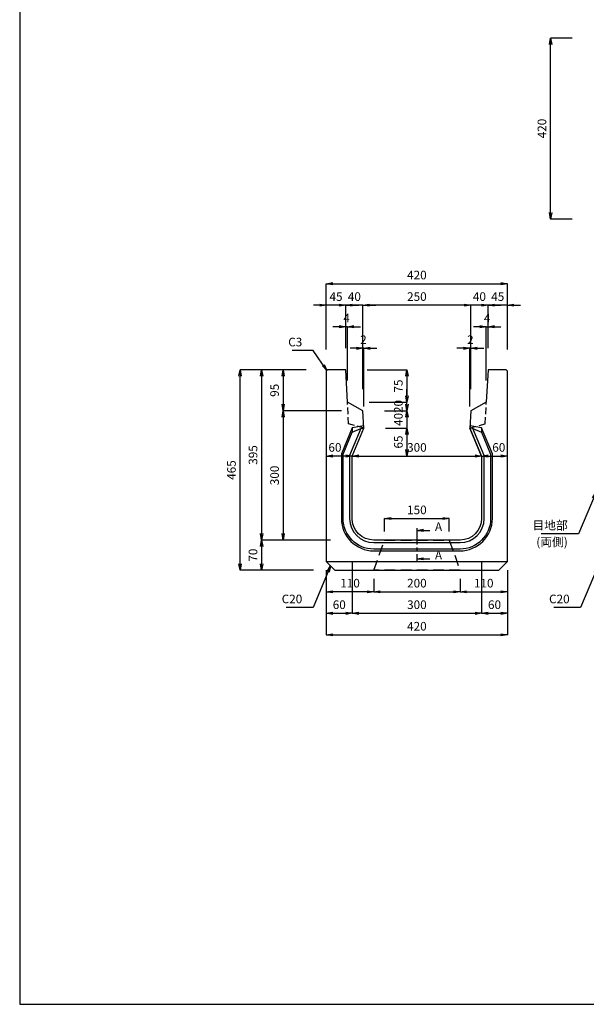
# Model space of a CAD drawing. Units: millimetres. Extents: x 0 to 3890, y 0 to 18460.
# Drawn here: x 0 to 1314, y 14200 to 16485 of the extents above; entities that cross this region are included whole.
import ezdxf

# ---------------------------------------------------------------- set-up
doc = ezdxf.new("R2010")
doc.units = ezdxf.units.MM
doc.linetypes.add('CENTER', pattern=[2, 1.25, -0.25, 0.25, -0.25])
doc.linetypes.add('DASHED', pattern=[0.75, 0.5, -0.25])
for name, color, linetype in [('HOLE', 7, 'DASHED'), ('KIJUN', 7, 'Continuous'), ('SUNPO', 3, 'Continuous'), ('TITLE', 2, 'Continuous')]:
    doc.layers.add(name, color=color, linetype=linetype)
doc.styles.add('STYLE1', font='txt')
doc.dimstyles.new('SC_10', dxfattribs={"dimscale": 10, "dimtxt": 2, "dimasz": 1.5, "dimexe": 0, "dimexo": 5, "dimgap": 1, "dimtad": 1, "dimzin": 12, "dimdsep": 46, "dimtxsty": 'STYLE1', "dimblk1": 'OPEN', "dimblk2": 'OPEN', "dimsah": 1, "dimcen": 2, "dimclrd": 256, "dimclre": 256, "dimclrt": 256, "dimadec": 0, "dimazin": 0, "dimtfac": 1, "dimtix": 1, "dimtmove": 2, "dimatfit": 0, "dimldrblk": 'OPEN', "dimfxl": 1, "dimtolj": 1, "dimtzin": 0, "dimlwd": -1, "dimlwe": -1, "dimarcsym": 0})

# ---------------------------------------------------------------- blocks, each defined once
blk = doc.blocks.new('_OPEN')
at = {"color": 0, "linetype": 'ByBlock'}
for p, q in [((-1, 0.17), (0, 0)), ((0, 0), (-1, -0.17)), ((0, 0), (-1, 0))]:
    blk.add_line(p, q, dxfattribs=at)
blk = doc.blocks.new('*D92')
at = {"layer": 'DEFPOINTS', "color": 0}
for p in [(1231, 16442.3), (1331, 16442.3), (1331, 16022.3)]:
    blk.add_point(p, dxfattribs=at)
at = {"layer": 'SUNPO'}
for p, q in [((1281, 16442.3), (1231, 16442.3)), ((1231, 16037.3), (1231, 16427.3)), ((1281, 16022.3), (1231, 16022.3))]:
    blk.add_line(p, q, dxfattribs=at)
at = {"layer": 'SUNPO', "xscale": 15, "yscale": 15, "zscale": 15}
for p, rotation in [((1231, 16442.3), 90), ((1231, 16022.3), 270)]:
    blk.add_blockref('_OPEN', p, dxfattribs=dict(at, rotation=rotation))
at = {"layer": 'SUNPO', "insert": (1211, 16232.3), "char_height": 20, "attachment_point": 5, "rotation": 90, "style": 'STYLE1'}
blk.add_mtext('\\A1;420', dxfattribs=at)
blk = doc.blocks.new('*D94')
at = {"layer": 'DEFPOINTS', "color": 0}
for p in [(1086, 15772.3), (1086, 15672.3), (1082, 15597.3)]:
    blk.add_point(p, dxfattribs=at)
at = {"layer": 'SUNPO'}
for p, q in [((1067, 15772.3), (1052, 15772.3)), ((1082, 15647.3), (1082, 15772.3)), ((1082, 15772.3), (1086, 15772.3)), ((1086, 15722.3), (1086, 15772.3)), ((1101, 15772.3), (1116, 15772.3))]:
    blk.add_line(p, q, dxfattribs=at)
at = {"layer": 'SUNPO', "xscale": 15, "yscale": 15, "zscale": 15}
blk.add_blockref('_OPEN', (1082, 15772.3), dxfattribs=at)
at = {"layer": 'SUNPO', "xscale": 15, "yscale": 15, "zscale": 15, "rotation": 180}
blk.add_blockref('_OPEN', (1086, 15772.3), dxfattribs=at)
at = {"layer": 'SUNPO', "insert": (1084, 15792.3), "char_height": 20, "attachment_point": 5, "style": 'STYLE1'}
blk.add_mtext('\\A1;4', dxfattribs=at)
blk = doc.blocks.new('*D95')
at = {"layer": 'DEFPOINTS', "color": 0}
for p in [(1086, 15822.3), (1086, 15672.3), (1131, 15669.3)]:
    blk.add_point(p, dxfattribs=at)
at = {"layer": 'SUNPO'}
for p, q in [((1071, 15822.3), (1056, 15822.3)), ((1086, 15722.3), (1086, 15822.3)), ((1131, 15822.3), (1086, 15822.3)), ((1131, 15719.3), (1131, 15822.3)), ((1146, 15822.3), (1161, 15822.3))]:
    blk.add_line(p, q, dxfattribs=at)
at = {"layer": 'SUNPO', "xscale": 15, "yscale": 15, "zscale": 15}
blk.add_blockref('_OPEN', (1086, 15822.3), dxfattribs=at)
at = {"layer": 'SUNPO', "xscale": 15, "yscale": 15, "zscale": 15, "rotation": 180}
blk.add_blockref('_OPEN', (1131, 15822.3), dxfattribs=at)
at = {"layer": 'SUNPO', "insert": (1108.5, 15842.3), "char_height": 20, "attachment_point": 5, "style": 'STYLE1'}
blk.add_mtext('\\A1;45', dxfattribs=at)
blk = doc.blocks.new('*D96')
at = {"layer": 'DEFPOINTS', "color": 0}
for p in [(1046, 15822.3), (1086, 15672.3), (1046, 15577.3)]:
    blk.add_point(p, dxfattribs=at)
at = {"layer": 'SUNPO'}
for p, q in [((1031, 15822.3), (1016, 15822.3)), ((1046, 15627.3), (1046, 15822.3)), ((1086, 15822.3), (1046, 15822.3)), ((1086, 15722.3), (1086, 15822.3)), ((1101, 15822.3), (1116, 15822.3))]:
    blk.add_line(p, q, dxfattribs=at)
at = {"layer": 'SUNPO', "xscale": 15, "yscale": 15, "zscale": 15}
blk.add_blockref('_OPEN', (1046, 15822.3), dxfattribs=at)
at = {"layer": 'SUNPO', "xscale": 15, "yscale": 15, "zscale": 15, "rotation": 180}
blk.add_blockref('_OPEN', (1086, 15822.3), dxfattribs=at)
at = {"layer": 'SUNPO', "insert": (1066, 15842.3), "char_height": 20, "attachment_point": 5, "style": 'STYLE1'}
blk.add_mtext('\\A1;40', dxfattribs=at)
blk = doc.blocks.new('*D97')
at = {"layer": 'DEFPOINTS', "color": 0}
for p in [(796, 15822.3), (796, 15577.3), (1046, 15577.3)]:
    blk.add_point(p, dxfattribs=at)
at = {"layer": 'SUNPO'}
for p, q in [((796, 15627.3), (796, 15822.3)), ((1031, 15822.3), (811, 15822.3)), ((1046, 15627.3), (1046, 15822.3))]:
    blk.add_line(p, q, dxfattribs=at)
at = {"layer": 'SUNPO', "xscale": 15, "yscale": 15, "zscale": 15, "rotation": 180}
blk.add_blockref('_OPEN', (796, 15822.3), dxfattribs=at)
at = {"layer": 'SUNPO', "xscale": 15, "yscale": 15, "zscale": 15}
blk.add_blockref('_OPEN', (1046, 15822.3), dxfattribs=at)
at = {"layer": 'SUNPO', "insert": (921, 15842.3), "char_height": 20, "attachment_point": 5, "style": 'STYLE1'}
blk.add_mtext('\\A1;250', dxfattribs=at)
blk = doc.blocks.new('*D98')
at = {"layer": 'DEFPOINTS', "color": 0}
for p in [(756, 15822.3), (756, 15672.3), (796, 15577.3)]:
    blk.add_point(p, dxfattribs=at)
at = {"layer": 'SUNPO'}
for p, q in [((741, 15822.3), (726, 15822.3)), ((756, 15722.3), (756, 15822.3)), ((796, 15822.3), (756, 15822.3)), ((796, 15627.3), (796, 15822.3)), ((811, 15822.3), (826, 15822.3))]:
    blk.add_line(p, q, dxfattribs=at)
at = {"layer": 'SUNPO', "xscale": 15, "yscale": 15, "zscale": 15}
blk.add_blockref('_OPEN', (756, 15822.3), dxfattribs=at)
at = {"layer": 'SUNPO', "xscale": 15, "yscale": 15, "zscale": 15, "rotation": 180}
blk.add_blockref('_OPEN', (796, 15822.3), dxfattribs=at)
at = {"layer": 'SUNPO', "insert": (776, 15842.3), "char_height": 20, "attachment_point": 5, "style": 'STYLE1'}
blk.add_mtext('\\A1;40', dxfattribs=at)
blk = doc.blocks.new('*D99')
at = {"layer": 'DEFPOINTS', "color": 0}
for p in [(711, 15822.3), (711, 15669.3), (756, 15672.3)]:
    blk.add_point(p, dxfattribs=at)
at = {"layer": 'SUNPO'}
for p, q in [((696, 15822.3), (681, 15822.3)), ((711, 15719.3), (711, 15822.3)), ((756, 15822.3), (711, 15822.3)), ((756, 15722.3), (756, 15822.3)), ((771, 15822.3), (786, 15822.3))]:
    blk.add_line(p, q, dxfattribs=at)
at = {"layer": 'SUNPO', "xscale": 15, "yscale": 15, "zscale": 15}
blk.add_blockref('_OPEN', (711, 15822.3), dxfattribs=at)
at = {"layer": 'SUNPO', "xscale": 15, "yscale": 15, "zscale": 15, "rotation": 180}
blk.add_blockref('_OPEN', (756, 15822.3), dxfattribs=at)
at = {"layer": 'SUNPO', "insert": (733.5, 15842.3), "char_height": 20, "attachment_point": 5, "style": 'STYLE1'}
blk.add_mtext('\\A1;45', dxfattribs=at)
blk = doc.blocks.new('*D100')
at = {"layer": 'DEFPOINTS', "color": 0}
for p in [(756, 15772.3), (756, 15672.3), (760, 15597.3)]:
    blk.add_point(p, dxfattribs=at)
at = {"layer": 'SUNPO'}
for p, q in [((741, 15772.3), (726, 15772.3)), ((756, 15722.3), (756, 15772.3)), ((760, 15772.3), (756, 15772.3)), ((760, 15647.3), (760, 15772.3)), ((775, 15772.3), (790, 15772.3))]:
    blk.add_line(p, q, dxfattribs=at)
at = {"layer": 'SUNPO', "xscale": 15, "yscale": 15, "zscale": 15}
blk.add_blockref('_OPEN', (756, 15772.3), dxfattribs=at)
at = {"layer": 'SUNPO', "xscale": 15, "yscale": 15, "zscale": 15, "rotation": 180}
blk.add_blockref('_OPEN', (760, 15772.3), dxfattribs=at)
at = {"layer": 'SUNPO', "insert": (758, 15792.3), "char_height": 20, "attachment_point": 5, "style": 'STYLE1'}
blk.add_mtext('\\A1;4', dxfattribs=at)
blk = doc.blocks.new('*D101')
at = {"layer": 'DEFPOINTS', "color": 0}
for p in [(1046, 15722.3), (1046, 15577.3), (1044, 15537.3)]:
    blk.add_point(p, dxfattribs=at)
at = {"layer": 'SUNPO'}
for p, q in [((1029, 15722.3), (1014, 15722.3)), ((1044, 15587.3), (1044, 15722.3)), ((1044, 15722.3), (1046, 15722.3)), ((1046, 15627.3), (1046, 15722.3)), ((1061, 15722.3), (1076, 15722.3))]:
    blk.add_line(p, q, dxfattribs=at)
at = {"layer": 'SUNPO', "xscale": 15, "yscale": 15, "zscale": 15}
blk.add_blockref('_OPEN', (1044, 15722.3), dxfattribs=at)
at = {"layer": 'SUNPO', "xscale": 15, "yscale": 15, "zscale": 15, "rotation": 180}
blk.add_blockref('_OPEN', (1046, 15722.3), dxfattribs=at)
at = {"layer": 'SUNPO', "insert": (1045, 15742.3), "char_height": 20, "attachment_point": 5, "style": 'STYLE1'}
blk.add_mtext('\\A1;2', dxfattribs=at)
blk = doc.blocks.new('*D102')
at = {"layer": 'DEFPOINTS', "color": 0}
for p in [(796, 15722.3), (796, 15577.3), (798, 15537.3)]:
    blk.add_point(p, dxfattribs=at)
at = {"layer": 'SUNPO'}
for p, q in [((781, 15722.3), (766, 15722.3)), ((796, 15627.3), (796, 15722.3)), ((798, 15722.3), (796, 15722.3)), ((798, 15587.3), (798, 15722.3)), ((813, 15722.3), (828, 15722.3))]:
    blk.add_line(p, q, dxfattribs=at)
at = {"layer": 'SUNPO', "xscale": 15, "yscale": 15, "zscale": 15}
blk.add_blockref('_OPEN', (796, 15722.3), dxfattribs=at)
at = {"layer": 'SUNPO', "xscale": 15, "yscale": 15, "zscale": 15, "rotation": 180}
blk.add_blockref('_OPEN', (798, 15722.3), dxfattribs=at)
at = {"layer": 'SUNPO', "insert": (797, 15742.3), "char_height": 20, "attachment_point": 5, "style": 'STYLE1'}
blk.add_mtext('\\A1;2', dxfattribs=at)
blk = doc.blocks.new('*D103')
at = {"layer": 'DEFPOINTS', "color": 0}
for p in [(796, 15577.3), (798, 15537.3), (898, 15537.3)]:
    blk.add_point(p, dxfattribs=at)
at = {"layer": 'SUNPO'}
for p, q in [((898, 15592.3), (898, 15607.3)), ((846, 15577.3), (898, 15577.3)), ((898, 15577.3), (898, 15537.3)), ((848, 15537.3), (898, 15537.3)), ((898, 15522.3), (898, 15507.3))]:
    blk.add_line(p, q, dxfattribs=at)
at = {"layer": 'SUNPO', "xscale": 15, "yscale": 15, "zscale": 15}
for p, rotation in [((898, 15577.3), 270), ((898, 15537.3), 90)]:
    blk.add_blockref('_OPEN', p, dxfattribs=dict(at, rotation=rotation))
at = {"layer": 'SUNPO', "insert": (878, 15557.3), "char_height": 20, "attachment_point": 5, "rotation": 90, "style": 'STYLE1'}
blk.add_mtext('\\A1;40', dxfattribs=at)
blk = doc.blocks.new('*D104')
at = {"layer": 'DEFPOINTS', "color": 0}
for p in [(798, 15537.3), (771, 15472.3), (898, 15472.3)]:
    blk.add_point(p, dxfattribs=at)
at = {"layer": 'SUNPO'}
for p, q in [((848, 15537.3), (898, 15537.3)), ((898, 15522.3), (898, 15487.3)), ((821, 15472.3), (898, 15472.3))]:
    blk.add_line(p, q, dxfattribs=at)
at = {"layer": 'SUNPO', "xscale": 15, "yscale": 15, "zscale": 15}
for p, rotation in [((898, 15537.3), 90), ((898, 15472.3), 270)]:
    blk.add_blockref('_OPEN', p, dxfattribs=dict(at, rotation=rotation))
at = {"layer": 'SUNPO', "insert": (878, 15504.8), "char_height": 20, "attachment_point": 5, "rotation": 90, "style": 'STYLE1'}
blk.add_mtext('\\A1;65', dxfattribs=at)
blk = doc.blocks.new('*D105')
at = {"layer": 'DEFPOINTS', "color": 0}
for p in [(756, 15672.3), (760, 15597.3), (898, 15597.3)]:
    blk.add_point(p, dxfattribs=at)
at = {"layer": 'SUNPO'}
for p, q in [((806, 15672.3), (898, 15672.3)), ((898, 15657.3), (898, 15612.3)), ((810, 15597.3), (898, 15597.3))]:
    blk.add_line(p, q, dxfattribs=at)
at = {"layer": 'SUNPO', "xscale": 15, "yscale": 15, "zscale": 15}
for p, rotation in [((898, 15672.3), 90), ((898, 15597.3), 270)]:
    blk.add_blockref('_OPEN', p, dxfattribs=dict(at, rotation=rotation))
at = {"layer": 'SUNPO', "insert": (878, 15634.8), "char_height": 20, "attachment_point": 5, "rotation": 90, "style": 'STYLE1'}
blk.add_mtext('\\A1;75', dxfattribs=at)
blk = doc.blocks.new('*D106')
at = {"layer": 'DEFPOINTS', "color": 0}
for p in [(760, 15597.3), (898, 15597.3), (796, 15577.3)]:
    blk.add_point(p, dxfattribs=at)
at = {"layer": 'SUNPO'}
for p, q in [((898, 15612.3), (898, 15627.3)), ((810, 15597.3), (898, 15597.3)), ((898, 15577.3), (898, 15597.3)), ((846, 15577.3), (898, 15577.3)), ((898, 15562.3), (898, 15547.3))]:
    blk.add_line(p, q, dxfattribs=at)
at = {"layer": 'SUNPO', "xscale": 15, "yscale": 15, "zscale": 15}
for p, rotation in [((898, 15597.3), 270), ((898, 15577.3), 90)]:
    blk.add_blockref('_OPEN', p, dxfattribs=dict(at, rotation=rotation))
at = {"layer": 'SUNPO', "insert": (878, 15587.3), "char_height": 20, "attachment_point": 5, "rotation": 90, "style": 'STYLE1'}
blk.add_mtext('\\A1;20', dxfattribs=at)
blk = doc.blocks.new('*D107')
at = {"layer": 'DEFPOINTS', "color": 0}
for p in [(771, 15277.3), (561, 15207.3), (731, 15207.3)]:
    blk.add_point(p, dxfattribs=at)
at = {"layer": 'SUNPO'}
for p, q in [((721, 15277.3), (561, 15277.3)), ((561, 15262.3), (561, 15222.3)), ((681, 15207.3), (561, 15207.3))]:
    blk.add_line(p, q, dxfattribs=at)
at = {"layer": 'SUNPO', "xscale": 15, "yscale": 15, "zscale": 15}
for p, rotation in [((561, 15277.3), 90), ((561, 15207.3), 270)]:
    blk.add_blockref('_OPEN', p, dxfattribs=dict(at, rotation=rotation))
at = {"layer": 'SUNPO', "insert": (541, 15242.3), "char_height": 20, "attachment_point": 5, "rotation": 90, "style": 'STYLE1'}
blk.add_mtext('\\A1;70', dxfattribs=at)
blk = doc.blocks.new('*D108')
at = {"layer": 'DEFPOINTS', "color": 0}
for p in [(796, 15577.3), (611, 15277.3), (771, 15277.3)]:
    blk.add_point(p, dxfattribs=at)
at = {"layer": 'SUNPO'}
for p, q in [((746, 15577.3), (611, 15577.3)), ((611, 15562.3), (611, 15292.3)), ((721, 15277.3), (611, 15277.3))]:
    blk.add_line(p, q, dxfattribs=at)
at = {"layer": 'SUNPO', "xscale": 15, "yscale": 15, "zscale": 15}
for p, rotation in [((611, 15577.3), 90), ((611, 15277.3), 270)]:
    blk.add_blockref('_OPEN', p, dxfattribs=dict(at, rotation=rotation))
at = {"layer": 'SUNPO', "insert": (591, 15427.3), "char_height": 20, "attachment_point": 5, "rotation": 90, "style": 'STYLE1'}
blk.add_mtext('\\A1;300', dxfattribs=at)
blk = doc.blocks.new('*D109')
at = {"layer": 'DEFPOINTS', "color": 0}
for p in [(511, 15672.3), (714, 15672.3), (731, 15207.3)]:
    blk.add_point(p, dxfattribs=at)
at = {"layer": 'SUNPO'}
for p, q in [((664, 15672.3), (511, 15672.3)), ((511, 15222.3), (511, 15657.3)), ((681, 15207.3), (511, 15207.3))]:
    blk.add_line(p, q, dxfattribs=at)
at = {"layer": 'SUNPO', "xscale": 15, "yscale": 15, "zscale": 15}
for p, rotation in [((511, 15672.3), 90), ((511, 15207.3), 270)]:
    blk.add_blockref('_OPEN', p, dxfattribs=dict(at, rotation=rotation))
at = {"layer": 'SUNPO', "insert": (491, 15439.8), "char_height": 20, "attachment_point": 5, "rotation": 90, "style": 'STYLE1'}
blk.add_mtext('\\A1;465', dxfattribs=at)
blk = doc.blocks.new('*D110')
at = {"layer": 'DEFPOINTS', "color": 0}
for p in [(771, 15277.3), (711, 15227.3), (771, 15107.3)]:
    blk.add_point(p, dxfattribs=at)
at = {"layer": 'SUNPO'}
for p, q in [((771, 15227.3), (771, 15107.3)), ((711, 15177.3), (711, 15107.3)), ((726, 15107.3), (756, 15107.3))]:
    blk.add_line(p, q, dxfattribs=at)
at = {"layer": 'SUNPO', "xscale": 15, "yscale": 15, "zscale": 15, "rotation": 180}
blk.add_blockref('_OPEN', (711, 15107.3), dxfattribs=at)
at = {"layer": 'SUNPO', "xscale": 15, "yscale": 15, "zscale": 15}
blk.add_blockref('_OPEN', (771, 15107.3), dxfattribs=at)
at = {"layer": 'SUNPO', "insert": (741, 15127.3), "char_height": 20, "attachment_point": 5, "style": 'STYLE1'}
blk.add_mtext('\\A1;60', dxfattribs=at)
blk = doc.blocks.new('*D111')
at = {"layer": 'DEFPOINTS', "color": 0}
for p in [(771, 15277.3), (1071, 15277.3), (1071, 15107.3)]:
    blk.add_point(p, dxfattribs=at)
at = {"layer": 'SUNPO'}
for p, q in [((771, 15227.3), (771, 15107.3)), ((1071, 15227.3), (1071, 15107.3)), ((786, 15107.3), (1056, 15107.3))]:
    blk.add_line(p, q, dxfattribs=at)
at = {"layer": 'SUNPO', "xscale": 15, "yscale": 15, "zscale": 15, "rotation": 180}
blk.add_blockref('_OPEN', (771, 15107.3), dxfattribs=at)
at = {"layer": 'SUNPO', "xscale": 15, "yscale": 15, "zscale": 15}
blk.add_blockref('_OPEN', (1071, 15107.3), dxfattribs=at)
at = {"layer": 'SUNPO', "insert": (921, 15127.3), "char_height": 20, "attachment_point": 5, "style": 'STYLE1'}
blk.add_mtext('\\A1;300', dxfattribs=at)
blk = doc.blocks.new('*D112')
at = {"layer": 'DEFPOINTS', "color": 0}
for p in [(1071, 15277.3), (1131, 15227.3), (1131, 15107.3)]:
    blk.add_point(p, dxfattribs=at)
at = {"layer": 'SUNPO'}
for p, q in [((1071, 15227.3), (1071, 15107.3)), ((1131, 15177.3), (1131, 15107.3)), ((1086, 15107.3), (1116, 15107.3))]:
    blk.add_line(p, q, dxfattribs=at)
at = {"layer": 'SUNPO', "xscale": 15, "yscale": 15, "zscale": 15, "rotation": 180}
blk.add_blockref('_OPEN', (1071, 15107.3), dxfattribs=at)
at = {"layer": 'SUNPO', "xscale": 15, "yscale": 15, "zscale": 15}
blk.add_blockref('_OPEN', (1131, 15107.3), dxfattribs=at)
at = {"layer": 'SUNPO', "insert": (1101, 15127.3), "char_height": 20, "attachment_point": 5, "style": 'STYLE1'}
blk.add_mtext('\\A1;60', dxfattribs=at)
blk = doc.blocks.new('*D113')
at = {"layer": 'DEFPOINTS', "color": 0}
for p in [(711, 15227.3), (1131, 15227.3), (1131, 15057.3)]:
    blk.add_point(p, dxfattribs=at)
at = {"layer": 'SUNPO'}
for p, q in [((711, 15177.3), (711, 15057.3)), ((1131, 15177.3), (1131, 15057.3)), ((726, 15057.3), (1116, 15057.3))]:
    blk.add_line(p, q, dxfattribs=at)
at = {"layer": 'SUNPO', "xscale": 15, "yscale": 15, "zscale": 15, "rotation": 180}
blk.add_blockref('_OPEN', (711, 15057.3), dxfattribs=at)
at = {"layer": 'SUNPO', "xscale": 15, "yscale": 15, "zscale": 15}
blk.add_blockref('_OPEN', (1131, 15057.3), dxfattribs=at)
at = {"layer": 'SUNPO', "insert": (921, 15077.3), "char_height": 20, "attachment_point": 5, "style": 'STYLE1'}
blk.add_mtext('\\A1;420', dxfattribs=at)
blk = doc.blocks.new('*D114')
at = {"layer": 'DEFPOINTS', "color": 0}
for p in [(1131, 15872.3), (711, 15669.3), (1131, 15669.3)]:
    blk.add_point(p, dxfattribs=at)
at = {"layer": 'SUNPO'}
for p, q in [((711, 15719.3), (711, 15872.3)), ((726, 15872.3), (1116, 15872.3)), ((1131, 15719.3), (1131, 15872.3))]:
    blk.add_line(p, q, dxfattribs=at)
at = {"layer": 'SUNPO', "xscale": 15, "yscale": 15, "zscale": 15, "rotation": 180}
blk.add_blockref('_OPEN', (711, 15872.3), dxfattribs=at)
at = {"layer": 'SUNPO', "xscale": 15, "yscale": 15, "zscale": 15}
blk.add_blockref('_OPEN', (1131, 15872.3), dxfattribs=at)
at = {"layer": 'SUNPO', "insert": (921, 15892.3), "char_height": 20, "attachment_point": 5, "style": 'STYLE1'}
blk.add_mtext('\\A1;420', dxfattribs=at)
blk = doc.blocks.new('*D131')
at = {"layer": 'DEFPOINTS', "color": 0}
for p in [(771, 15472.3), (1071, 15472.3), (1071, 15472.3)]:
    blk.add_point(p, dxfattribs=at)
at = {"layer": 'SUNPO'}
blk.add_line((786, 15472.3), (1056, 15472.3), dxfattribs=at)
at = {"layer": 'SUNPO', "xscale": 15, "yscale": 15, "zscale": 15, "rotation": 180}
blk.add_blockref('_OPEN', (771, 15472.3), dxfattribs=at)
at = {"layer": 'SUNPO', "xscale": 15, "yscale": 15, "zscale": 15}
blk.add_blockref('_OPEN', (1071, 15472.3), dxfattribs=at)
at = {"layer": 'SUNPO', "insert": (921, 15492.3), "char_height": 20, "attachment_point": 5, "style": 'STYLE1'}
blk.add_mtext('\\A1;300', dxfattribs=at)
blk = doc.blocks.new('*D132')
at = {"layer": 'DEFPOINTS', "color": 0}
for p in [(714, 15672.3), (561, 15277.3), (771, 15277.3)]:
    blk.add_point(p, dxfattribs=at)
at = {"layer": 'SUNPO'}
for p, q in [((664, 15672.3), (561, 15672.3)), ((561, 15657.3), (561, 15292.3)), ((721, 15277.3), (561, 15277.3))]:
    blk.add_line(p, q, dxfattribs=at)
at = {"layer": 'SUNPO', "xscale": 15, "yscale": 15, "zscale": 15}
for p, rotation in [((561, 15672.3), 90), ((561, 15277.3), 270)]:
    blk.add_blockref('_OPEN', p, dxfattribs=dict(at, rotation=rotation))
at = {"layer": 'SUNPO', "insert": (541, 15474.8), "char_height": 20, "attachment_point": 5, "rotation": 90, "style": 'STYLE1'}
blk.add_mtext('\\A1;395', dxfattribs=at)
blk = doc.blocks.new('*D133')
at = {"layer": 'DEFPOINTS', "color": 0}
for p in [(714, 15672.3), (611, 15577.3), (796, 15577.3)]:
    blk.add_point(p, dxfattribs=at)
at = {"layer": 'SUNPO'}
for p, q in [((664, 15672.3), (611, 15672.3)), ((611, 15657.3), (611, 15592.3)), ((746, 15577.3), (611, 15577.3))]:
    blk.add_line(p, q, dxfattribs=at)
at = {"layer": 'SUNPO', "xscale": 15, "yscale": 15, "zscale": 15}
for p, rotation in [((611, 15672.3), 90), ((611, 15577.3), 270)]:
    blk.add_blockref('_OPEN', p, dxfattribs=dict(at, rotation=rotation))
at = {"layer": 'SUNPO', "insert": (591, 15624.8), "char_height": 20, "attachment_point": 5, "rotation": 90, "style": 'STYLE1'}
blk.add_mtext('\\A1;95', dxfattribs=at)
blk = doc.blocks.new('*D134')
at = {"layer": 'DEFPOINTS', "color": 0}
for p in [(1071, 15472.3), (1131, 15472.3), (1131, 15472.3)]:
    blk.add_point(p, dxfattribs=at)
at = {"layer": 'SUNPO'}
blk.add_line((1086, 15472.3), (1116, 15472.3), dxfattribs=at)
at = {"layer": 'SUNPO', "xscale": 15, "yscale": 15, "zscale": 15, "rotation": 180}
blk.add_blockref('_OPEN', (1071, 15472.3), dxfattribs=at)
at = {"layer": 'SUNPO', "xscale": 15, "yscale": 15, "zscale": 15}
blk.add_blockref('_OPEN', (1131, 15472.3), dxfattribs=at)
at = {"layer": 'SUNPO', "insert": (1111, 15492.3), "char_height": 20, "attachment_point": 5, "style": 'STYLE1'}
blk.add_mtext('\\A1;60', dxfattribs=at)
blk = doc.blocks.new('*D135')
at = {"layer": 'DEFPOINTS', "color": 0}
for p in [(711, 15472.3), (711, 15472.3), (771, 15472.3)]:
    blk.add_point(p, dxfattribs=at)
at = {"layer": 'SUNPO'}
blk.add_line((756, 15472.3), (726, 15472.3), dxfattribs=at)
at = {"layer": 'SUNPO', "xscale": 15, "yscale": 15, "zscale": 15, "rotation": 180}
blk.add_blockref('_OPEN', (711, 15472.3), dxfattribs=at)
at = {"layer": 'SUNPO', "xscale": 15, "yscale": 15, "zscale": 15}
blk.add_blockref('_OPEN', (771, 15472.3), dxfattribs=at)
at = {"layer": 'SUNPO', "insert": (731, 15492.3), "char_height": 20, "attachment_point": 5, "style": 'STYLE1'}
blk.add_mtext('\\A1;60', dxfattribs=at)
blk = doc.blocks.new('*D136')
at = {"layer": 'DEFPOINTS', "color": 0, "linetype": 'ByBlock'}
for p in [(821, 15207.3), (1021, 15207.3), (1021, 15157.3)]:
    blk.add_point(p, dxfattribs=at)
at = {"layer": 'HOLE', "color": 3, "linetype": 'ByBlock'}
for p, q in [((821, 15187.3), (821, 15157.3)), ((1021, 15187.3), (1021, 15157.3)), ((836, 15157.3), (1006, 15157.3))]:
    blk.add_line(p, q, dxfattribs=at)
at = {"layer": 'HOLE', "color": 3, "linetype": 'ByBlock', "xscale": 15, "yscale": 15, "zscale": 15, "rotation": 180}
blk.add_blockref('_OPEN', (821, 15157.3), dxfattribs=at)
at = {"layer": 'HOLE', "color": 3, "linetype": 'ByBlock', "xscale": 15, "yscale": 15, "zscale": 15}
blk.add_blockref('_OPEN', (1021, 15157.3), dxfattribs=at)
at = {"layer": 'HOLE', "color": 3, "linetype": 'ByBlock', "insert": (921, 15177.3), "char_height": 20, "attachment_point": 5, "style": 'STYLE1'}
blk.add_mtext('\\A1;200', dxfattribs=at)
blk = doc.blocks.new('*D137')
at = {"layer": 'DEFPOINTS', "color": 0, "linetype": 'ByBlock'}
for p in [(1131, 15227.3), (1021, 15207.3), (1131, 15157.3)]:
    blk.add_point(p, dxfattribs=at)
at = {"layer": 'HOLE', "color": 3, "linetype": 'ByBlock'}
for p, q in [((1131, 15207.3), (1131, 15157.3)), ((1021, 15187.3), (1021, 15157.3)), ((1036, 15157.3), (1116, 15157.3))]:
    blk.add_line(p, q, dxfattribs=at)
at = {"layer": 'HOLE', "color": 3, "linetype": 'ByBlock', "xscale": 15, "yscale": 15, "zscale": 15, "rotation": 180}
blk.add_blockref('_OPEN', (1021, 15157.3), dxfattribs=at)
at = {"layer": 'HOLE', "color": 3, "linetype": 'ByBlock', "xscale": 15, "yscale": 15, "zscale": 15}
blk.add_blockref('_OPEN', (1131, 15157.3), dxfattribs=at)
at = {"layer": 'HOLE', "color": 3, "linetype": 'ByBlock', "insert": (1076, 15177.3), "char_height": 20, "attachment_point": 5, "style": 'STYLE1'}
blk.add_mtext('\\A1;110', dxfattribs=at)
blk = doc.blocks.new('*D138')
at = {"layer": 'DEFPOINTS', "color": 0, "linetype": 'ByBlock'}
for p in [(711, 15227.3), (821, 15207.3), (711, 15157.3)]:
    blk.add_point(p, dxfattribs=at)
at = {"layer": 'HOLE', "color": 3, "linetype": 'ByBlock'}
for p, q in [((711, 15207.3), (711, 15157.3)), ((821, 15187.3), (821, 15157.3)), ((806, 15157.3), (726, 15157.3))]:
    blk.add_line(p, q, dxfattribs=at)
at = {"layer": 'HOLE', "color": 3, "linetype": 'ByBlock', "xscale": 15, "yscale": 15, "zscale": 15, "rotation": 180}
blk.add_blockref('_OPEN', (711, 15157.3), dxfattribs=at)
at = {"layer": 'HOLE', "color": 3, "linetype": 'ByBlock', "xscale": 15, "yscale": 15, "zscale": 15}
blk.add_blockref('_OPEN', (821, 15157.3), dxfattribs=at)
at = {"layer": 'HOLE', "color": 3, "linetype": 'ByBlock', "insert": (766, 15177.3), "char_height": 20, "attachment_point": 5, "style": 'STYLE1'}
blk.add_mtext('\\A1;110', dxfattribs=at)
blk = doc.blocks.new('*D139')
at = {"layer": 'DEFPOINTS', "color": 0, "linetype": 'ByBlock'}
for p in [(996, 15327.3), (846, 15277.3), (996, 15277.3)]:
    blk.add_point(p, dxfattribs=at)
at = {"layer": 'HOLE', "color": 3, "linetype": 'ByBlock'}
for p, q in [((846, 15297.3), (846, 15327.3)), ((861, 15327.3), (981, 15327.3)), ((996, 15297.3), (996, 15327.3))]:
    blk.add_line(p, q, dxfattribs=at)
at = {"layer": 'HOLE', "color": 3, "linetype": 'ByBlock', "xscale": 15, "yscale": 15, "zscale": 15, "rotation": 180}
blk.add_blockref('_OPEN', (846, 15327.3), dxfattribs=at)
at = {"layer": 'HOLE', "color": 3, "linetype": 'ByBlock', "xscale": 15, "yscale": 15, "zscale": 15}
blk.add_blockref('_OPEN', (996, 15327.3), dxfattribs=at)
at = {"layer": 'HOLE', "color": 3, "linetype": 'ByBlock', "insert": (921, 15347.3), "char_height": 20, "attachment_point": 5, "style": 'STYLE1'}
blk.add_mtext('\\A1;150', dxfattribs=at)

msp = doc.modelspace()

# ---------------------------------------------------------------- linework, layer by layer
at = {"layer": 'HOLE', "ltscale": 50}
msp.add_lwpolyline([(846, 15277.277), (996, 15277.277), (1021, 15207.277), (821, 15207.277)], close=True, dxfattribs=at)
at = {"layer": 'KIJUN', "color": 5}
for p, q in [((771.121, 15537.739), (771.248, 15527.615)), ((791.005, 15536.077), (798, 15537.277)), ((1044, 15537.277), (1044, 15537.277)), ((1050.996, 15536.077), (1044, 15537.277)), ((1070.879, 15537.739), (1070.752, 15527.615))]:
    msp.add_line(p, q, dxfattribs=at)
at = {"layer": 'KIJUN'}
msp.add_line((711, 15227.277), (1131, 15227.277), dxfattribs=at)
msp.add_lwpolyline([(796, 15577.277), (760, 15597.277), (756, 15672.277), (714, 15672.277), (711, 15669.277), (711, 15227.277), (731, 15207.277), (1111, 15207.277), (1131, 15227.277), (1131, 15669.277), (1128, 15672.277), (1086, 15672.277), (1082, 15597.277), (1046, 15577.277), (1044, 15537.277), (1071, 15472.277), (1071, 15327.277, -0.41421356), (1021, 15277.277), (821, 15277.277, -0.41421356), (771, 15327.277), (771, 15472.277), (798, 15537.277)], format="xyb", close=True, dxfattribs=at)
at = {"layer": 'KIJUN', "linetype": 'DASHED', "ltscale": 30}
for points in [[(798, 15537.277), (762.667, 15547.277), (760, 15597.277)], [(1044, 15537.277), (1079.333, 15547.277), (1082, 15597.277)]]:
    msp.add_lwpolyline(points, dxfattribs=at)
at = {"layer": 'KIJUN', "color": 5}
for points in [[(821, 15252.277), (1021, 15252.277, 0.41421356), (1096, 15327.277), (1096, 15477.262), (1070.879, 15537.739), (1044.252, 15542.307), (1044, 15537.277), (1071, 15472.277), (1071, 15327.277, -0.41421356), (1021, 15277.277), (821, 15277.277, -0.41421356), (771, 15327.277), (771, 15472.277), (798, 15537.277), (798, 15537.277), (798, 15537.277), (797.749, 15542.307), (771.121, 15537.739), (746, 15477.262), (746, 15327.277, 0.41421356)], [(1050.996, 15536.077), (1070.752, 15527.615), (1092, 15476.465), (1092, 15327.277, -0.41421356), (1021, 15256.277), (821, 15256.277, -0.41421356), (750, 15327.277), (750, 15476.465), (771.301, 15527.741), (791.005, 15536.077), (765, 15473.473), (765, 15327.277, 0.41421356), (821, 15271.277), (1021, 15271.277, 0.41421356), (1077, 15327.277), (1077, 15473.473)]]:
    msp.add_lwpolyline(points, format="xyb", close=True, dxfattribs=at)
at = {"layer": 'SUNPO', "linetype": 'CENTER', "ltscale": 30}
msp.add_line((921, 15304.777), (921, 15228.746), dxfattribs=at)
at = {"layer": 'TITLE'}
msp.add_line((1071, 15472.277), (1044, 15537.277), dxfattribs=at)
msp.add_lwpolyline([(0, 14200), (3890, 14200), (3890, 17040), (0, 17040)], close=True, dxfattribs=at)

# ---------------------------------------------------------------- texts
at = {"layer": 'SUNPO', "char_height": 20, "style": 'STYLE1'}
for s, insert, attachment_point in [('\\A1;C3', (655.199, 15726.841), 9), ('A', (962.871, 15305.738), 4), ('\\A1;目地部', (1270.901, 15301.557), 9), ('\\A1;(両側)', (1270.901, 15262.9), 9), ('A', (962.871, 15239.707), 4), ('\\A1;C20', (655.199, 15130.626), 9), ('\\A1;C20', (1275.199, 15130.626), 9)]:
    msp.add_mtext(s, dxfattribs=dict(at, insert=insert, attachment_point=attachment_point))

# ---------------------------------------------------------------- dimensions: what is measured, and where the dimension line sits
at = {"layer": 'HOLE', "linetype": 'ByBlock'}
for base, p1, p2, picture, middle in [((996, 15327.277), (846, 15277.277), (996, 15277.277), '*D139', (921, 15347.277)), ((711, 15157.277), (821, 15207.277), (711, 15227.277), '*D138', (766, 15177.277)), ((1131, 15157.277), (1021, 15207.277), (1131, 15227.277), '*D137', (1076, 15177.277)), ((1021, 15157.277), (821, 15207.277), (1021, 15207.277), '*D136', (921, 15177.277))]:
    dim = msp.add_linear_dim(base=base, p1=p1, p2=p2, dimstyle='SC_10', override={"dimexo": 2, "dimclrd": 3, "dimclre": 3, "dimclrt": 3}, dxfattribs=at)
    dim.commit()
    dim.dimension.update_dxf_attribs({"geometry": picture, "text_midpoint": middle})
at = {"layer": 'SUNPO'}
for base, p1, p2, picture, middle in [((1231, 16442.277), (1331, 16022.277), (1331, 16442.277), '*D92', (1211, 16232.277)), ((511, 15672.277), (731, 15207.277), (714, 15672.277), '*D109', (491, 15439.777)), ((561, 15277.277), (714, 15672.277), (771, 15277.277), '*D132', (541, 15474.777)), ((611, 15577.277), (714, 15672.277), (796, 15577.277), '*D133', (591, 15624.777)), ((898, 15597.277), (756, 15672.277), (760, 15597.277), '*D105', (878, 15634.777)), ((898, 15597.277), (796, 15577.277), (760, 15597.277), '*D106', (878, 15587.277)), ((898, 15537.277), (796, 15577.277), (798, 15537.277), '*D103', (878, 15557.277)), ((611, 15277.277), (796, 15577.277), (771, 15277.277), '*D108', (591, 15427.277)), ((898, 15472.277), (798, 15537.277), (771, 15472.277), '*D104', (878, 15504.777)), ((561, 15207.277), (771, 15277.277), (731, 15207.277), '*D107', (541, 15242.277))]:
    dim = msp.add_linear_dim(base=base, p1=p1, p2=p2, angle=90, dimstyle='SC_10', dxfattribs=at)
    dim.commit()
    dim.dimension.update_dxf_attribs({"geometry": picture, "text_midpoint": middle})
for base, p1, p2, picture, middle in [((1131, 15872.277), (711, 15669.277), (1131, 15669.277), '*D114', (921, 15892.277)), ((711, 15822.277), (756, 15672.277), (711, 15669.277), '*D99', (733.5, 15842.277)), ((756, 15822.277), (796, 15577.277), (756, 15672.277), '*D98', (776, 15842.277)), ((796, 15822.277), (1046, 15577.277), (796, 15577.277), '*D97', (921, 15842.277)), ((1046, 15822.277), (1086, 15672.277), (1046, 15577.277), '*D96', (1066, 15842.277)), ((1086, 15822.277), (1131, 15669.277), (1086, 15672.277), '*D95', (1108.5, 15842.277)), ((756, 15772.277), (760, 15597.277), (756, 15672.277), '*D100', (758, 15792.277)), ((1086, 15772.277), (1082, 15597.277), (1086, 15672.277), '*D94', (1084, 15792.277)), ((796, 15722.277), (798, 15537.277), (796, 15577.277), '*D102', (797, 15742.277)), ((1046, 15722.277), (1044, 15537.277), (1046, 15577.277), '*D101', (1045, 15742.277)), ((771, 15107.277), (711, 15227.277), (771, 15277.277), '*D110', (741, 15127.277)), ((1071, 15107.277), (771, 15277.277), (1071, 15277.277), '*D111', (921, 15127.277)), ((1131, 15107.277), (1071, 15277.277), (1131, 15227.277), '*D112', (1101, 15127.277)), ((1131, 15057.277), (711, 15227.277), (1131, 15227.277), '*D113', (921, 15077.277))]:
    dim = msp.add_linear_dim(base=base, p1=p1, p2=p2, dimstyle='SC_10', dxfattribs=at)
    dim.commit()
    dim.dimension.update_dxf_attribs({"geometry": picture, "text_midpoint": middle})
dim = msp.add_linear_dim(base=(711, 15472.277), p1=(771, 15472.277), p2=(711, 15472.277), angle=180, dimstyle='SC_10', override={"dimse1": 1, "dimse2": 1}, dxfattribs=at)
dim.commit()
dim.dimension.update_dxf_attribs({"geometry": '*D135', "text_midpoint": (731, 15492.277), "dimtype": 160})
dim = msp.add_linear_dim(base=(1071, 15472.277), p1=(771, 15472.277), p2=(1071, 15472.277), dimstyle='SC_10', override={"dimse1": 1, "dimse2": 1}, dxfattribs=at)
dim.commit()
dim.dimension.update_dxf_attribs({"geometry": '*D131', "text_midpoint": (921, 15492.277)})
dim = msp.add_linear_dim(base=(1131, 15472.277), p1=(1071, 15472.277), p2=(1131, 15472.277), dimstyle='SC_10', override={"dimse1": 1, "dimse2": 1}, dxfattribs=at)
dim.commit()
dim.dimension.update_dxf_attribs({"geometry": '*D134', "text_midpoint": (1111, 15492.277), "dimtype": 160})

# ---------------------------------------------------------------- leaders
at = {"layer": 'SUNPO', "annotation_type": 0, "has_hookline": 1, "hookline_direction": 1}
for points, text_width in [([(712.5, 15670.777), (680.199, 15716.841), (665.199, 15716.841)], 23.452), ([(1336.703, 15388.208), (1295.901, 15291.557), (1280.901, 15291.557)], 62.03), ([(721, 15217.277), (680.199, 15120.626), (665.199, 15120.626)], 36.954), ([(1341, 15217.277), (1300.199, 15120.626), (1285.199, 15120.626)], 36.954)]:
    msp.add_leader(points, dimstyle='SC_10', dxfattribs=dict(at, text_width=text_width))
at = {"layer": 'SUNPO', "color": 5}
for points in [[(921, 15299.777), (951, 15299.777)], [(921, 15233.746), (951, 15233.746)]]:
    msp.add_leader(points, dimstyle='SC_10', dxfattribs=at)

doc.saveas('drawing.dxf')
